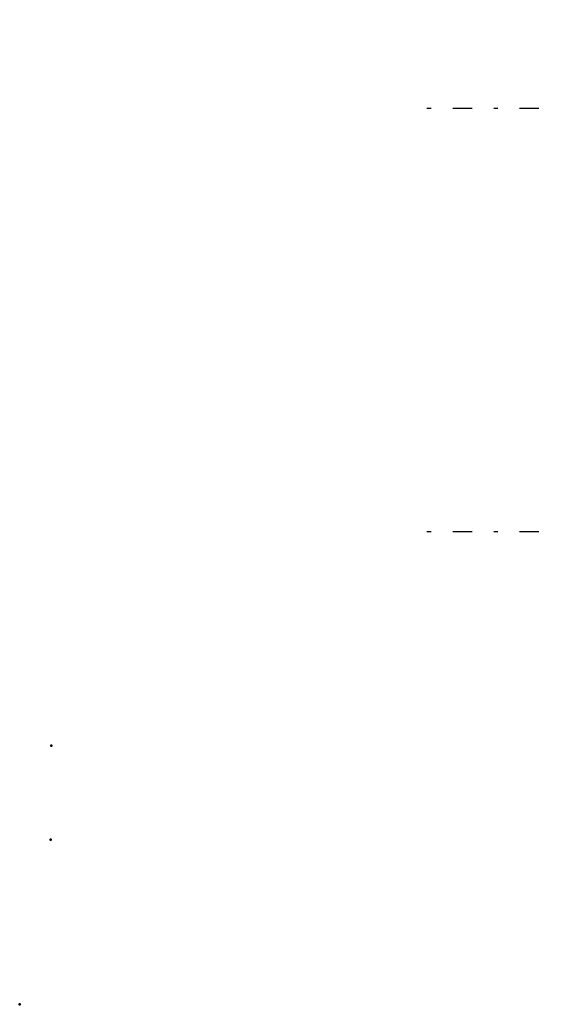
# Model space of a CAD drawing. Units: inches. Extents: x 11 to 219, y 16 to 221.
# Drawn here: x 11 to 23, y 75 to 98 of the extents above; entities that cross this region are included whole.
import ezdxf

# ---------------------------------------------------------------- set-up
doc = ezdxf.new("R2010")
doc.units = ezdxf.units.IN
doc.header["$MEASUREMENT"] = 0
doc.linetypes.add('Center', pattern=[1.5, 0.45, -0.5, 0.05, -0.5])
for name, color, linetype, lineweight in [('2d ConnectionPoints', 7, 'Continuous', 50), ('AM_5', 3, 'Continuous', 25), ('AM_7', 7, 'Center', 25)]:
    doc.layers.add(name, color=color, linetype=linetype, lineweight=lineweight)
doc.dimstyles.get("Standard").update_dxf_attribs({"dimtxt": 0.18, "dimasz": 0.18, "dimexe": 0.18, "dimexo": 0.0625, "dimgap": 0.09, "dimtad": 0, "dimtih": 1, "dimtoh": 1, "dimdec": 4, "dimzin": 0, "dimdsep": 46, "dimtxsty": 'Standard', "dimcen": 0.09, "dimadec": 0, "dimazin": 0, "dimtfac": 1, "dimtdec": 4, "dimtofl": 0, "dimtmove": 0, "dimatfit": 3, "dimfxl": 0, "dimtolj": 1, "dimtzin": 0, "dimarcsym": 0})

# ---------------------------------------------------------------- blocks, each defined once
blk = doc.blocks.new('45_3437014250X_C2_1524_0_0_in_D7ZV3_1_1_GN_Wire_Rope_Hoist_900')
at = {"layer": 'AM_7'}
for p, q in [((94.463, 95.819), (20.408, 95.819)), ((94.463, 85.977), (20.408, 85.977))]:
    blk.add_line(p, q, dxfattribs=at)
blk = doc.blocks.new('*D152')
at = {"layer": 'AM_5', "color": 0, "lineweight": -2}
for p, q in [((23.774, 110.571), (21.632, 110.571)), ((23.774, 96.016), (23.774, 110.571)), ((26.436, 110.571), (24.774, 110.571)), ((27.436, 84.992), (27.436, 110.571))]:
    blk.add_line(p, q, dxfattribs=at)
at = {"layer": 'AM_5', "color": 0}
for points in [[(24.774, 110.738), (24.774, 110.404), (23.774, 110.571)], [(26.436, 110.404), (26.436, 110.738), (27.436, 110.571)]]:
    blk.add_solid(points, dxfattribs=at)
at = {"layer": 'Defpoints', "color": 0}
for p in [(23.774, 110.071), (23.774, 96.016), (27.436, 84.992)]:
    blk.add_point(p, dxfattribs=at)
at = {"layer": 'AM_5', "color": 0, "insert": (19.474, 110.571), "char_height": 1, "attachment_point": 5}
blk.add_mtext('\\A1;3.661', dxfattribs=at)

msp = doc.modelspace()

# ---------------------------------------------------------------- linework, layer by layer
at = {"layer": '2d ConnectionPoints'}
for p in [(11.83343, 81.00715), (11.83343, 81.00715), (11.81375, 78.82161), (11.09721, 74.99239)]:
    msp.add_point(p, dxfattribs=at)

# ---------------------------------------------------------------- block references
msp.add_blockref('45_3437014250X_C2_1524_0_0_in_D7ZV3_1_1_GN_Wire_Rope_Hoist_900', (0, 0))

# ---------------------------------------------------------------- dimensions: what is measured, and where the dimension line sits
at = {"layer": 'AM_5'}
dim = msp.add_linear_dim(base=(23.77438, 110.57113), p1=(27.4358, 84.99239), p2=(23.77438, 96.01601), text='3.661', dimstyle='Standard', override={"dimtxt": 1, "dimasz": 1, "dimexe": 0, "dimexo": 0, "dimgap": 0.3}, dxfattribs=at)
dim.commit()
dim.dimension.update_dxf_attribs({"geometry": '*D152', "text_midpoint": (19.47438, 110.57113), "dimtype": 160})

doc.saveas('drawing.dxf')
